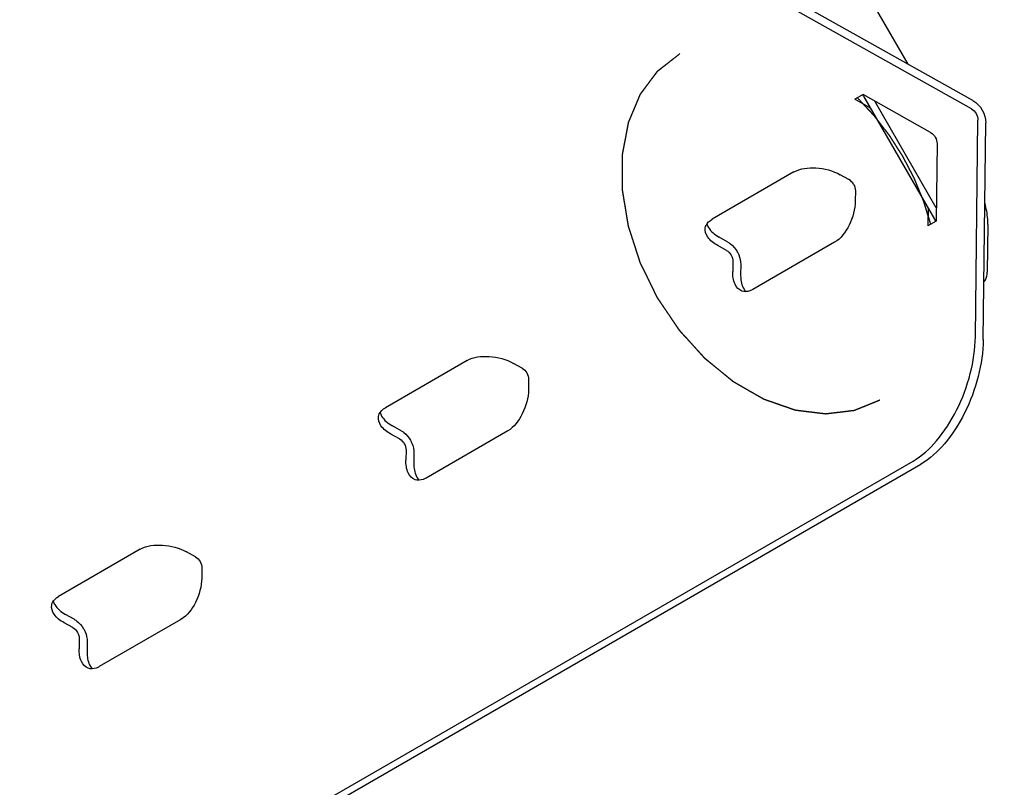
# Model space of a CAD drawing. Units: millimetres. Extents: x 0 to 420, y 0 to 297.
# Drawn here: x 119 to 124, y 109 to 113 of the extents above; entities that cross this region are included whole.
import ezdxf

# ---------------------------------------------------------------- set-up
doc = ezdxf.new("R2010")
doc.units = ezdxf.units.MM
doc.header["$LTSCALE"] = 23.1
doc.linetypes.add('CENTER', pattern=[0.6, 0.375, -0.075, 0.075, -0.075])
doc.layers.get('0').update_dxf_attribs({"linetype": 'CONTINUOUS'})
for name, color, linetype in [('DEFAULT_1', 7, 'CENTER'), ('RUNDUNGEN', 7, 'CONTINUOUS'), ('ZEICHNUNGSBEMASSUNGEN', 7, 'CONTINUOUS')]:
    doc.layers.add(name, color=color, linetype=linetype)
doc.styles.get("Standard").update_dxf_attribs({"font": 'txt', "width": 0.7})
doc.dimstyles.new('DIMSTYLE_5', dxfattribs={"dimtxt": 3.5, "dimasz": 3.5, "dimexe": 1.5, "dimexo": 1.5, "dimgap": 0.875, "dimtad": 1, "dimdec": 0, "dimlfac": 30, "dimdsep": 46, "dimtxsty": 'STANDARD', "dimblk": '_FILLED', "dimblk1": '_FILLED', "dimblk2": '_FILLED', "dimcen": 0.09, "dimclrt": 5, "dimadec": 0, "dimazin": 0, "dimtp": 1.2, "dimtm": 1.2, "dimtfac": 1, "dimtdec": 0, "dimtofl": 0, "dimtmove": 0, "dimatfit": 3, "dimldrblk": '_FILLED', "dimfxl": 1, "dimtolj": 1, "dimarcsym": 0})

# ---------------------------------------------------------------- blocks, each defined once
blk = doc.blocks.new('_FILLED')
at = {"color": 0, "linetype": 'BYBLOCK'}
blk.add_solid([(0, 0), (-1, 0.125), (-1, -0.125)], dxfattribs=at)
blk = doc.blocks.new('*D6')
at = {"layer": 'ZEICHNUNGSBEMASSUNGEN', "color": 2, "linetype": 'CONTINUOUS'}
for p, q in [((61.5801, 108.5055), (61.5801, 137.2059)), ((127.639, 68.5033), (127.639, 137.2059)), ((61.5801, 135.7059), (94.6095, 135.7059)), ((127.639, 135.7059), (94.6095, 135.7059))]:
    blk.add_line(p, q, dxfattribs=at)
at = {"layer": 'ZEICHNUNGSBEMASSUNGEN', "color": 2, "linetype": 'CONTINUOUS', "xscale": 3.5, "yscale": 3.5, "zscale": 3.5, "rotation": 180}
blk.add_blockref('_FILLED', (61.5801, 135.7059), dxfattribs=at)
at = {"layer": 'ZEICHNUNGSBEMASSUNGEN', "color": 2, "linetype": 'CONTINUOUS', "xscale": 3.5, "yscale": 3.5, "zscale": 3.5}
blk.add_blockref('_FILLED', (127.639, 135.7059), dxfattribs=at)
at = {"layer": 'ZEICHNUNGSBEMASSUNGEN', "color": 5, "linetype": 'CONTINUOUS', "insert": (94.6095, 140.0809), "char_height": 3.5, "width": 25.5, "attachment_point": 2, "line_spacing_factor": 0.9}
blk.add_mtext('ca.1982', dxfattribs=at)

msp = doc.modelspace()

# ---------------------------------------------------------------- linework, layer by layer
at = {"color": 3, "linetype": 'CONTINUOUS'}
msp.add_line((124.17874, 112.72458), (122.84021, 113.47627), dxfattribs=at)
at = {"color": 7, "linetype": 'CONTINUOUS'}
for p, q in [((124.17135, 112.6832), (122.83283, 113.4349)), ((123.62965, 112.75493), (123.58882, 112.73136)), ((123.66732, 112.68728), (123.58882, 112.73136)), ((123.96723, 112.56535), (123.62965, 112.75493)), ((123.99937, 112.50969), (123.99476, 112.12254)), ((123.955, 112.18899), (123.95393, 112.09897)), ((123.99476, 112.12254), (123.95393, 112.09897))]:
    msp.add_line(p, q, dxfattribs=at)
at = {"color": 3, "linetype": 'CONTINUOUS'}
msp.add_open_spline([(124.17874, 112.72458), (124.2161, 112.7036), (124.24352, 112.65609), (124.24301, 112.61325)], degree=3, dxfattribs=at)
at = {"color": 7, "linetype": 'CONTINUOUS'}
for points in [[(124.17135, 112.6832), (124.19003, 112.67271), (124.20375, 112.64896), (124.20349, 112.62754)], [(123.96723, 112.56535), (123.98591, 112.55486), (123.99962, 112.53111), (123.99937, 112.50969)], [(123.58221, 112.30595), (123.57668, 112.31553), (123.56862, 112.32423), (123.55898, 112.32965)], [(123.58221, 112.30595), (123.58774, 112.29637), (123.59125, 112.28505), (123.59112, 112.27398)], [(122.94661, 111.9761), (122.95625, 111.97068), (122.96431, 111.96198), (122.96984, 111.9524)], [(122.96984, 111.9524), (122.97537, 111.94282), (122.97888, 111.93149), (122.97875, 111.92043)], [(121.92598, 111.38684), (121.93563, 111.38142), (121.94369, 111.37272), (121.94922, 111.36314)], [(121.94922, 111.36314), (121.95475, 111.35356), (121.95826, 111.34224), (121.95812, 111.33117)], [(121.31361, 111.03329), (121.32326, 111.02787), (121.33131, 111.01917), (121.33685, 111.00959)], [(121.33685, 111.00959), (121.34238, 111.00001), (121.34588, 110.98868), (121.34575, 110.97762)], [(120.29299, 110.44403), (120.30264, 110.43862), (120.31069, 110.42992), (120.31622, 110.42033)], [(120.31622, 110.42033), (120.32176, 110.41075), (120.32526, 110.39943), (120.32513, 110.38837)], [(119.68062, 110.09048), (119.69026, 110.08506), (119.69832, 110.07636), (119.70385, 110.06678)], [(119.70385, 110.06678), (119.70938, 110.0572), (119.71289, 110.04587), (119.71276, 110.03481)]]:
    msp.add_open_spline(points, degree=3, dxfattribs=at)
at = {"color": 3, "linetype": 'CONTINUOUS'}
for points, knots in [([(122.95399, 112.01747), (122.95862, 112.01487), (122.97717, 112.00243), (122.99198, 111.98477), (123.00046, 111.97008)], [0, 0, 0, 0, 0.2384427, 1, 1, 1, 1]), ([(123.00046, 111.97008), (123.00336, 111.96505), (123.01329, 111.94514), (123.01847, 111.9226), (123.01827, 111.90614)], [0, 0, 0, 0, 0.2604673, 1, 1, 1, 1]), ([(121.321, 111.07466), (121.32563, 111.07206), (121.34417, 111.05962), (121.35898, 111.04196), (121.36746, 111.02727)], [0, 0, 0, 0, 0.2384427, 1, 1, 1, 1]), ([(121.36746, 111.02727), (121.37036, 111.02225), (121.3803, 111.00233), (121.38547, 110.97979), (121.38528, 110.96333)], [0, 0, 0, 0, 0.2604673, 1, 1, 1, 1]), ([(119.688, 110.13185), (119.69264, 110.12925), (119.71118, 110.11681), (119.72599, 110.09915), (119.73447, 110.08446)], [0, 0, 0, 0, 0.2384427, 1, 1, 1, 1]), ([(119.73447, 110.08446), (119.73737, 110.07944), (119.74731, 110.05952), (119.75248, 110.03699), (119.75228, 110.02052)], [0, 0, 0, 0, 0.2604673, 1, 1, 1, 1])]:
    msp.add_open_spline(points, degree=3, knots=knots, dxfattribs=at)
at = {"layer": 'DEFAULT_1', "color": 8, "linetype": 'CENTER'}
for points, knots in [([(123.7141, 111.2274), (123.70339, 111.22305), (123.68733, 111.21653), (123.66592, 111.20783), (123.64987, 111.20131), (123.63648, 111.19587), (123.62578, 111.19152), (123.61775, 111.18826), (123.61106, 111.18555), (123.6057, 111.18337), (123.60169, 111.18174), (123.59768, 111.18011), (123.59433, 111.17875), (123.59165, 111.17766), (123.58965, 111.17685), (123.58797, 111.17617), (123.58681, 111.17569), (123.58613, 111.17543), (123.58565, 111.17518), (123.58507, 111.17516), (123.58433, 111.17506), (123.58303, 111.17491), (123.58118, 111.17468), (123.57895, 111.17441), (123.57598, 111.17405), (123.57226, 111.17361), (123.5678, 111.17307), (123.56335, 111.17253), (123.55741, 111.17181), (123.54998, 111.17092), (123.54106, 111.16984), (123.52918, 111.16841), (123.51432, 111.16662), (123.49947, 111.16482), (123.48758, 111.16339), (123.47867, 111.16231), (123.47124, 111.16142), (123.4653, 111.1607), (123.46084, 111.16016), (123.45638, 111.15963), (123.45267, 111.15918), (123.4497, 111.15882), (123.44747, 111.15855), (123.44561, 111.15833), (123.44432, 111.15816), (123.44357, 111.15809), (123.44302, 111.15797), (123.44242, 111.1581), (123.44164, 111.15818), (123.44025, 111.15835), (123.43829, 111.15859), (123.43592, 111.15888), (123.43277, 111.15926), (123.42883, 111.15974), (123.4241, 111.16032), (123.41937, 111.16089), (123.41306, 111.16166), (123.40518, 111.16262), (123.39572, 111.16377), (123.38311, 111.16531), (123.36735, 111.16723), (123.35158, 111.16915), (123.33897, 111.17068), (123.32951, 111.17183), (123.32163, 111.17279), (123.31532, 111.17356), (123.31059, 111.17414), (123.30587, 111.17471), (123.30192, 111.17519), (123.29877, 111.17558), (123.29641, 111.17586), (123.29444, 111.17611), (123.29306, 111.17626), (123.29227, 111.17638), (123.29168, 111.1764), (123.29106, 111.17666), (123.29025, 111.17693), (123.28881, 111.17744), (123.28677, 111.17814), (123.28432, 111.179), (123.28104, 111.18014), (123.27695, 111.18156), (123.27205, 111.18326), (123.26714, 111.18497), (123.2606, 111.18725), (123.25242, 111.19009), (123.2426, 111.1935), (123.22952, 111.19806), (123.21316, 111.20374), (123.1968, 111.20943), (123.18371, 111.21398), (123.1739, 111.2174), (123.16408, 111.22081), (123.1559, 111.22365), (123.14936, 111.22593), (123.14527, 111.22735), (123.142, 111.22849), (123.13955, 111.22934), (123.1375, 111.23006), (123.13607, 111.23055), (123.13525, 111.23085), (123.13463, 111.23101), (123.13405, 111.2314), (123.13326, 111.23184), (123.13188, 111.23264), (123.12991, 111.23376), (123.12755, 111.23512), (123.1244, 111.23693), (123.12046, 111.23919), (123.11416, 111.24281), (123.10628, 111.24733), (123.09682, 111.25275), (123.08737, 111.25818), (123.07476, 111.26541), (123.05901, 111.27445), (123.04325, 111.2835), (123.03064, 111.29073), (123.02119, 111.29616), (123.01174, 111.30158), (123.00386, 111.3061), (122.99756, 111.30972), (122.99362, 111.31198), (122.99046, 111.31379), (122.9881, 111.31515), (122.98613, 111.31628), (122.98475, 111.31706), (122.98397, 111.31753), (122.98336, 111.31783), (122.98282, 111.31832), (122.98207, 111.31891), (122.98078, 111.31998), (122.97892, 111.32149), (122.9767, 111.32331), (122.97373, 111.32574), (122.97002, 111.32877), (122.96408, 111.33361), (122.95666, 111.33967), (122.94775, 111.34695), (122.93885, 111.35422), (122.92698, 111.36391), (122.91214, 111.37603), (122.89729, 111.38815), (122.88542, 111.39785), (122.87652, 111.40512), (122.86761, 111.41239), (122.86019, 111.41845), (122.85425, 111.4233), (122.85054, 111.42633), (122.84758, 111.42876), (122.84535, 111.43057), (122.8435, 111.43209), (122.84219, 111.43314), (122.84146, 111.43376), (122.84088, 111.43418), (122.8404, 111.43477), (122.83973, 111.43549), (122.83856, 111.43679), (122.83689, 111.43863), (122.83489, 111.44084), (122.83221, 111.44379), (122.82887, 111.44747), (122.82353, 111.45337), (122.81685, 111.46073), (122.80883, 111.46957), (122.80082, 111.47842), (122.79013, 111.4902), (122.77677, 111.50494), (122.76341, 111.51967), (122.75272, 111.53146), (122.7447, 111.5403), (122.73668, 111.54914), (122.73, 111.55651), (122.72466, 111.56241), (122.72132, 111.56609), (122.71865, 111.56904), (122.71664, 111.57125), (122.71498, 111.57309), (122.7138, 111.57438), (122.71314, 111.57512), (122.71262, 111.57564), (122.71221, 111.57632), (122.71162, 111.57716), (122.71062, 111.57866), (122.70917, 111.5808), (122.70744, 111.58337), (122.70513, 111.58679), (122.70224, 111.59106), (122.69762, 111.5979), (122.69184, 111.60646), (122.68491, 111.61672), (122.67798, 111.62698), (122.66873, 111.64066), (122.65718, 111.65777), (122.64563, 111.67487), (122.63639, 111.68856), (122.62945, 111.69882), (122.62252, 111.70908), (122.61674, 111.71763), (122.61212, 111.72448), (122.60924, 111.72875), (122.60693, 111.73217), (122.60519, 111.73474), (122.60375, 111.73688), (122.60273, 111.73837), (122.60217, 111.73923), (122.6017, 111.73986), (122.6014, 111.74056), (122.60094, 111.74146), (122.60017, 111.74306), (122.59905, 111.74534), (122.59772, 111.74807), (122.59594, 111.75171), (122.59371, 111.75627), (122.59015, 111.76356), (122.5857, 111.77267), (122.58036, 111.78361), (122.57502, 111.79454), (122.5679, 111.80912), (122.559, 111.82734), (122.5501, 111.84557), (122.54298, 111.86014), (122.53763, 111.87108), (122.53229, 111.88201), (122.52784, 111.89112), (122.52428, 111.89841), (122.52206, 111.90297), (122.52028, 111.90661), (122.51894, 111.90935), (122.51783, 111.91163), (122.51705, 111.91322), (122.51661, 111.91413), (122.51624, 111.91481), (122.51605, 111.91553), (122.51573, 111.91647), (122.5152, 111.91813), (122.51443, 111.92049), (122.51351, 111.92333), (122.51228, 111.92712), (122.51075, 111.93185), (122.5083, 111.93943), (122.50523, 111.94889), (122.50155, 111.96025), (122.49787, 111.97161), (122.49297, 111.98676), (122.48683, 112.00569), (122.4807, 112.02462), (122.47579, 112.03977), (122.47212, 112.05113), (122.46844, 112.06249), (122.46537, 112.07195), (122.46292, 112.07952), (122.46138, 112.08426), (122.46016, 112.08804), (122.45924, 112.09088), (122.45847, 112.09325), (122.45793, 112.09491), (122.45764, 112.09585), (122.45736, 112.09656), (122.45729, 112.09727), (122.45712, 112.09822), (122.45685, 112.09987), (122.45646, 112.10224), (122.45599, 112.10508), (122.45536, 112.10886), (122.45458, 112.11359), (122.45333, 112.12116), (122.45176, 112.13062), (122.44988, 112.14197), (122.44801, 112.15332), (122.4455, 112.16846), (122.44237, 112.18738), (122.43924, 112.2063), (122.43674, 112.22143), (122.43486, 112.23278), (122.43298, 112.24414), (122.43141, 112.2536), (122.43016, 112.26116), (122.42938, 112.26589), (122.42875, 112.26968), (122.42828, 112.27252), (122.4279, 112.27488), (122.42761, 112.27654), (122.42747, 112.27748), (122.42731, 112.2782), (122.42735, 112.27888), (122.42734, 112.27981), (122.42735, 112.28143), (122.42735, 112.28374), (122.42735, 112.28652), (122.42736, 112.29022), (122.42736, 112.29484), (122.42737, 112.30224), (122.42738, 112.31149), (122.42739, 112.32259), (122.4274, 112.33369), (122.42742, 112.34849), (122.42744, 112.36699), (122.42746, 112.38549), (122.42747, 112.40029), (122.42749, 112.41139), (122.4275, 112.42249), (122.42751, 112.43174), (122.42751, 112.43914), (122.42752, 112.44377), (122.42752, 112.44747), (122.42753, 112.45025), (122.42753, 112.45256), (122.42753, 112.45418), (122.42754, 112.4551), (122.4275, 112.45581), (122.42766, 112.45642), (122.4278, 112.45726), (122.42809, 112.45872), (122.42848, 112.46081), (122.42896, 112.46332), (122.42959, 112.46667), (122.43038, 112.47085), (122.43165, 112.47754), (122.43323, 112.48591), (122.43514, 112.49595), (122.43704, 112.50598), (122.43957, 112.51937), (122.44274, 112.5361), (122.44591, 112.55283), (122.44844, 112.56621), (122.45034, 112.57625), (122.45224, 112.58628), (122.45383, 112.59465), (122.45509, 112.60134), (122.45589, 112.60552), (122.45652, 112.60887), (122.45699, 112.61138), (122.45739, 112.61347), (122.45766, 112.61494), (122.45784, 112.61576), (122.45791, 112.61642), (122.45819, 112.61694), (122.45848, 112.61768), (122.45903, 112.61896), (122.4598, 112.62079), (122.46072, 112.62299), (122.46196, 112.62592), (122.4635, 112.62959), (122.46596, 112.63545), (122.46905, 112.64277), (122.47275, 112.65157), (122.47645, 112.66036), (122.48139, 112.67208), (122.48755, 112.68674), (122.49372, 112.70139), (122.49866, 112.71311), (122.50236, 112.72191), (122.50544, 112.72923), (122.50791, 112.7351), (122.50976, 112.73949), (122.51161, 112.74389), (122.51315, 112.74755), (122.51439, 112.75048), (122.51531, 112.75268), (122.51609, 112.75451), (122.51662, 112.7558), (122.51694, 112.75652), (122.51713, 112.75711), (122.5175, 112.75752), (122.51794, 112.75813), (122.51873, 112.75918), (122.51984, 112.76068), (122.52118, 112.76249), (122.52297, 112.76489), (122.5252, 112.7679), (122.52788, 112.7715), (122.53056, 112.77511), (122.53413, 112.77992), (122.5386, 112.78593), (122.54396, 112.79314), (122.55111, 112.80276), (122.56004, 112.81478), (122.56898, 112.8268), (122.57612, 112.83642), (122.58148, 112.84363), (122.58595, 112.84964), (122.58952, 112.85445), (122.5922, 112.85805), (122.59488, 112.86166), (122.59712, 112.86467), (122.5989, 112.86707), (122.60002, 112.86857), (122.60091, 112.86978), (122.60158, 112.87068), (122.60214, 112.87143), (122.6026, 112.87202), (122.60289, 112.87251), (122.60336, 112.87281), (122.60393, 112.87328), (122.60466, 112.87384), (122.60553, 112.87452), (122.60669, 112.87542), (122.60813, 112.87656), (122.61045, 112.87837), (122.61335, 112.88063), (122.61682, 112.88335), (122.62029, 112.88607), (122.62493, 112.88969), (122.63072, 112.89422), (122.63767, 112.89966), (122.64693, 112.90691), (122.65851, 112.91596), (122.67241, 112.92684), (122.69094, 112.94133), (122.70483, 112.9522), (122.7141, 112.95945)], [0, 0, 0, 0, 0.015625, 0.0234375, 0.03125, 0.0390625, 0.0429688, 0.046875, 0.0507812, 0.0527344, 0.0546875, 0.0566406, 0.0585938, 0.0595703, 0.0605469, 0.0615234, 0.0620117, 0.0622559, 0.0625, 0.0627441, 0.0629883, 0.0634766, 0.0644531, 0.0654297, 0.0664062, 0.0683594, 0.0703125, 0.0722656, 0.0742188, 0.078125, 0.0820312, 0.0859375, 0.09375, 0.1015625, 0.1054688, 0.109375, 0.1132812, 0.1152344, 0.1171875, 0.1191406, 0.1210938, 0.1220703, 0.1230469, 0.1240234, 0.1245117, 0.1247559, 0.125, 0.1252441, 0.1254883, 0.1259766, 0.1269531, 0.1279297, 0.1289062, 0.1308594, 0.1328125, 0.1347656, 0.1367188, 0.140625, 0.1445312, 0.1484375, 0.15625, 0.1640625, 0.1679688, 0.171875, 0.1757812, 0.1777344, 0.1796875, 0.1816406, 0.1835938, 0.1845703, 0.1855469, 0.1865234, 0.1870117, 0.1872559, 0.1875, 0.1877441, 0.1879883, 0.1884766, 0.1894531, 0.1904297, 0.1914062, 0.1933594, 0.1953125, 0.1972656, 0.1992188, 0.203125, 0.2070312, 0.2109375, 0.21875, 0.2265625, 0.2304688, 0.234375, 0.2382812, 0.2421875, 0.2441406, 0.2460938, 0.2470703, 0.2480469, 0.2490234, 0.2495117, 0.2497559, 0.25, 0.2502441, 0.2504883, 0.2509766, 0.2519531, 0.2529297, 0.2539062, 0.2558594, 0.2578125, 0.2617188, 0.265625, 0.2695312, 0.2734375, 0.28125, 0.2890625, 0.2929688, 0.296875, 0.3007812, 0.3046875, 0.3066406, 0.3085938, 0.3095703, 0.3105469, 0.3115234, 0.3120117, 0.3122559, 0.3125, 0.3127441, 0.3129883, 0.3134766, 0.3144531, 0.3154297, 0.3164062, 0.3183594, 0.3203125, 0.3242188, 0.328125, 0.3320312, 0.3359375, 0.34375, 0.3515625, 0.3554688, 0.359375, 0.3632812, 0.3671875, 0.3691406, 0.3710938, 0.3720703, 0.3730469, 0.3740234, 0.3745117, 0.3747559, 0.375, 0.3752441, 0.3754883, 0.3759766, 0.3769531, 0.3779297, 0.3789062, 0.3808594, 0.3828125, 0.3867188, 0.390625, 0.3945312, 0.3984375, 0.40625, 0.4140625, 0.4179688, 0.421875, 0.4257812, 0.4296875, 0.4316406, 0.4335938, 0.4345703, 0.4355469, 0.4365234, 0.4370117, 0.4372559, 0.4375, 0.4377441, 0.4379883, 0.4384766, 0.4394531, 0.4404297, 0.4414062, 0.4433594, 0.4453125, 0.4492188, 0.453125, 0.4570312, 0.4609375, 0.46875, 0.4765625, 0.4804688, 0.484375, 0.4882812, 0.4921875, 0.4941406, 0.4960938, 0.4970703, 0.4980469, 0.4990234, 0.4995117, 0.4997559, 0.5, 0.5002441, 0.5004883, 0.5009766, 0.5019531, 0.5029297, 0.5039062, 0.5058594, 0.5078125, 0.5117188, 0.515625, 0.5195312, 0.5234375, 0.53125, 0.5390625, 0.5429688, 0.546875, 0.5507812, 0.5546875, 0.5566406, 0.5585938, 0.5595703, 0.5605469, 0.5615234, 0.5620117, 0.5622559, 0.5625, 0.5627441, 0.5629883, 0.5634766, 0.5644531, 0.5654297, 0.5664062, 0.5683594, 0.5703125, 0.5742188, 0.578125, 0.5820312, 0.5859375, 0.59375, 0.6015625, 0.6054688, 0.609375, 0.6132812, 0.6171875, 0.6191406, 0.6210938, 0.6220703, 0.6230469, 0.6240234, 0.6245117, 0.6247559, 0.625, 0.6252441, 0.6254883, 0.6259766, 0.6269531, 0.6279297, 0.6289062, 0.6308594, 0.6328125, 0.6367188, 0.640625, 0.6445312, 0.6484375, 0.65625, 0.6640625, 0.6679688, 0.671875, 0.6757812, 0.6796875, 0.6816406, 0.6835938, 0.6845703, 0.6855469, 0.6865234, 0.6870117, 0.6872559, 0.6875, 0.6877441, 0.6879883, 0.6884766, 0.6894531, 0.6904297, 0.6914062, 0.6933594, 0.6953125, 0.6992188, 0.703125, 0.7070312, 0.7109375, 0.71875, 0.7265625, 0.7304688, 0.734375, 0.7382812, 0.7421875, 0.7441406, 0.7460938, 0.7470703, 0.7480469, 0.7490234, 0.7495117, 0.7497559, 0.75, 0.7502441, 0.7504883, 0.7509766, 0.7519531, 0.7529297, 0.7539062, 0.7558594, 0.7578125, 0.7617188, 0.765625, 0.7695312, 0.7734375, 0.78125, 0.7890625, 0.7929688, 0.796875, 0.8007812, 0.8046875, 0.8066406, 0.8085938, 0.8095703, 0.8105469, 0.8115234, 0.8120117, 0.8122559, 0.8125, 0.8127441, 0.8129883, 0.8134766, 0.8144531, 0.8154297, 0.8164062, 0.8183594, 0.8203125, 0.8242188, 0.828125, 0.8320312, 0.8359375, 0.84375, 0.8515625, 0.8554688, 0.859375, 0.8632812, 0.8652344, 0.8671875, 0.8691406, 0.8710938, 0.8720703, 0.8730469, 0.8740234, 0.8745117, 0.8747559, 0.875, 0.8752441, 0.8754883, 0.8759766, 0.8769531, 0.8779297, 0.8789062, 0.8808594, 0.8828125, 0.8847656, 0.8867188, 0.890625, 0.8945312, 0.8984375, 0.90625, 0.9140625, 0.9179688, 0.921875, 0.9257812, 0.9277344, 0.9296875, 0.9316406, 0.9335938, 0.9345703, 0.9355469, 0.9360352, 0.9365234, 0.9370117, 0.9372559, 0.9375, 0.9377441, 0.9379883, 0.9384766, 0.9389648, 0.9394531, 0.9404297, 0.9414062, 0.9433594, 0.9453125, 0.9472656, 0.9492188, 0.953125, 0.9570312, 0.9609375, 0.96875, 0.9765625, 0.984375, 1, 1, 1, 1]), ([(123.60158, 112.73882), (123.61172, 112.72791), (123.62692, 112.71153), (123.64466, 112.69243), (123.6548, 112.68151), (123.6624, 112.67333), (123.66873, 112.6665), (123.6738, 112.66105), (123.67697, 112.65763), (123.67951, 112.65491), (123.68109, 112.65319), (123.6822, 112.65201), (123.68283, 112.65131), (123.68341, 112.65053), (123.68416, 112.64957), (123.68594, 112.64726), (123.68862, 112.6438), (123.69219, 112.63918), (123.69575, 112.63457), (123.70051, 112.62841), (123.70884, 112.61764), (123.72073, 112.60225), (123.73262, 112.58686), (123.74094, 112.57609), (123.7457, 112.56993), (123.74927, 112.56532), (123.75284, 112.5607), (123.75551, 112.55724), (123.75729, 112.55493), (123.75819, 112.55378), (123.75906, 112.55261), (123.76009, 112.55093), (123.76142, 112.54888), (123.76353, 112.54557), (123.76617, 112.54144), (123.77039, 112.53483), (123.77566, 112.52657), (123.78199, 112.51666), (123.78832, 112.50674), (123.79465, 112.49683), (123.80098, 112.48692), (123.80731, 112.47701), (123.81259, 112.46875), (123.81681, 112.46214), (123.81997, 112.45718), (123.82261, 112.45305), (123.82446, 112.45016), (123.8255, 112.4485), (123.82634, 112.44728), (123.82695, 112.446), (123.82785, 112.44431), (123.82938, 112.44135), (123.83159, 112.43713), (123.83423, 112.43206), (123.83776, 112.4253), (123.84216, 112.41685), (123.84745, 112.40671), (123.85274, 112.39657), (123.85803, 112.38643), (123.86331, 112.37628), (123.8686, 112.36614), (123.87301, 112.35769), (123.87653, 112.35093), (123.87873, 112.34671), (123.8805, 112.34333), (123.88159, 112.34121), (123.8825, 112.33954), (123.88308, 112.33821), (123.88363, 112.33685), (123.88475, 112.33416), (123.88642, 112.33011), (123.88865, 112.32472), (123.89088, 112.31933), (123.89386, 112.31214), (123.89906, 112.29955), (123.9065, 112.28157), (123.91394, 112.2636), (123.91914, 112.25101), (123.92212, 112.24382), (123.92435, 112.23843), (123.92658, 112.23303), (123.92826, 112.22899), (123.92937, 112.22629), (123.92993, 112.22494), (123.93046, 112.22359), (123.931, 112.22174), (123.93173, 112.21944), (123.93286, 112.21576), (123.93429, 112.21116), (123.93657, 112.2038), (123.93942, 112.19461), (123.94284, 112.18357), (123.9474, 112.16885), (123.95537, 112.14309), (123.96221, 112.12101), (123.96677, 112.10629)], [0, 0, 0, 0, 0.0625, 0.09375, 0.109375, 0.125, 0.140625, 0.1484375, 0.15625, 0.1601562, 0.1640625, 0.1660156, 0.1669922, 0.1679688, 0.1699219, 0.171875, 0.1796875, 0.1875, 0.1953125, 0.203125, 0.21875, 0.25, 0.28125, 0.296875, 0.3046875, 0.3125, 0.3203125, 0.328125, 0.3300781, 0.3320312, 0.3339844, 0.3359375, 0.3398438, 0.34375, 0.3515625, 0.359375, 0.375, 0.390625, 0.40625, 0.421875, 0.4375, 0.453125, 0.46875, 0.4765625, 0.484375, 0.4921875, 0.4960938, 0.4980469, 0.5, 0.5019531, 0.5039062, 0.5078125, 0.515625, 0.5234375, 0.53125, 0.546875, 0.5625, 0.578125, 0.59375, 0.609375, 0.625, 0.640625, 0.6484375, 0.65625, 0.6601562, 0.6640625, 0.6660156, 0.6679688, 0.6699219, 0.671875, 0.6796875, 0.6875, 0.6953125, 0.703125, 0.71875, 0.75, 0.78125, 0.796875, 0.8046875, 0.8125, 0.8203125, 0.828125, 0.8300781, 0.8320312, 0.8339844, 0.8359375, 0.8398438, 0.84375, 0.8515625, 0.859375, 0.875, 0.890625, 0.90625, 0.9375, 1, 1, 1, 1])]:
    msp.add_open_spline(points, degree=3, knots=knots, dxfattribs=at)
at = {"layer": 'RUNDUNGEN', "color": 7, "linetype": 'CONTINUOUS'}
for p, q in [((122.8219, 114.6937), (123.85324, 112.90737)), ((123.98783, 112.13214), (123.63449, 112.74414)), ((123.99555, 112.18947), (123.68801, 112.72216)), ((124.1906, 111.5444), (124.20349, 112.62754)), ((123.28381, 112.36794), (122.87556, 112.13224)), ((123.55898, 112.32965), (123.51531, 112.35417)), ((123.59112, 112.27398), (123.59052, 112.22391)), ((124.25295, 112.10476), (124.25012, 111.86679)), ((122.94661, 111.9761), (122.90294, 112.00062)), ((123.48669, 112.01654), (123.07844, 111.78083)), ((122.97875, 111.92043), (122.97815, 111.87035)), ((121.65082, 111.42513), (121.24257, 111.18943)), ((121.92598, 111.38684), (121.88232, 111.41136)), ((121.95812, 111.33117), (121.95753, 111.2811)), ((121.31361, 111.03329), (121.26995, 111.05781)), ((121.8537, 111.07373), (121.44545, 110.83802)), ((121.34575, 110.97762), (121.34516, 110.92754)), ((99.44002, 96.81237), (123.87911, 110.92228)), ((120.01782, 110.48232), (119.60957, 110.24662)), ((120.29299, 110.44403), (120.24933, 110.46855)), ((120.32513, 110.38837), (120.32454, 110.33829)), ((119.68062, 110.09048), (119.63695, 110.115)), ((120.22071, 110.13092), (119.81246, 109.89522)), ((119.71276, 110.03481), (119.71216, 109.98474))]:
    msp.add_line(p, q, dxfattribs=at)
at = {"layer": 'RUNDUNGEN', "color": 3, "linetype": 'CONTINUOUS'}
for p, q in [((124.23012, 111.53011), (124.24301, 112.61325)), ((122.95399, 112.01747), (122.91033, 112.04199)), ((123.01827, 111.90614), (123.01767, 111.85606)), ((121.321, 111.07466), (121.27733, 111.09919)), ((121.38528, 110.96333), (121.38468, 110.91325)), ((99.44002, 96.77526), (123.91863, 110.90799)), ((119.688, 110.13185), (119.64434, 110.15638)), ((119.75228, 110.02052), (119.75169, 109.97044))]:
    msp.add_line(p, q, dxfattribs=at)
at = {"layer": 'RUNDUNGEN', "color": 7, "linetype": 'CONTINUOUS'}
for centre, radius, start, end in [((123.59609, 112.72246), 0.04406, 39.4834, 44.93232), ((123.5941, 112.72084), 0.04663, 29.98029, 39.4691), ((123.9509, 112.11002), 0.04298, 15.04253, 15.80391)]:
    msp.add_arc(centre, radius, start, end, dxfattribs=at)
for points, knots in [([(123.28381, 112.36794), (123.31613, 112.3866), (123.40008, 112.3953), (123.47865, 112.37476), (123.51531, 112.35417)], [0, 0, 0, 0, 0.4702206, 1, 1, 1, 1]), ([(123.59052, 112.22391), (123.59002, 112.18187), (123.56852, 112.10355), (123.51901, 112.03519), (123.48669, 112.01654)], [0, 0, 0, 0, 0.5297794, 1, 1, 1, 1]), ([(124.25295, 112.10476), (124.25306, 112.11352), (124.25206, 112.14972), (124.24561, 112.18571), (124.23824, 112.21214)], [0, 0, 0, 0, 0.2418221, 1, 1, 1, 1]), ([(122.84093, 112.08883), (122.84169, 112.09309), (122.84751, 112.1113), (122.86295, 112.12496), (122.87556, 112.13224)], [0, 0, 0, 0, 0.2288792, 1, 1, 1, 1]), ([(122.90294, 112.00062), (122.88405, 112.01123), (122.85248, 112.03352), (122.83813, 112.07314), (122.84093, 112.08883)], [0, 0, 0, 0, 0.5760438, 1, 1, 1, 1]), ([(123.02354, 111.77254), (123.00855, 111.77796), (122.98141, 111.8102), (122.97789, 111.84869), (122.97815, 111.87035)], [0, 0, 0, 0, 0.4239562, 1, 1, 1, 1]), ([(124.23359, 111.81897), (124.23624, 111.82193), (124.24624, 111.83592), (124.24996, 111.85368), (124.25012, 111.86679)], [0, 0, 0, 0, 0.2323512, 1, 1, 1, 1]), ([(123.07844, 111.78083), (123.07381, 111.77816), (123.05701, 111.76986), (123.03621, 111.76796), (123.02354, 111.77254)], [0, 0, 0, 0, 0.2842947, 1, 1, 1, 1]), ([(123.87911, 110.92228), (123.92396, 110.94818), (124.00883, 111.02673), (124.10476, 111.17815), (124.17088, 111.35567), (124.18986, 111.48253), (124.1906, 111.5444)], [0, 0, 0, 0, 0.215826, 0.4711473, 0.742139, 1, 1, 1, 1]), ([(121.65082, 111.42513), (121.68313, 111.44379), (121.76709, 111.45249), (121.84566, 111.43195), (121.88232, 111.41136)], [0, 0, 0, 0, 0.4702206, 1, 1, 1, 1]), ([(121.95753, 111.2811), (121.95703, 111.23906), (121.93553, 111.16074), (121.88602, 111.09239), (121.8537, 111.07373)], [0, 0, 0, 0, 0.5297794, 1, 1, 1, 1]), ([(121.20794, 111.14602), (121.20869, 111.15028), (121.21452, 111.16849), (121.22996, 111.18215), (121.24257, 111.18943)], [0, 0, 0, 0, 0.2288792, 1, 1, 1, 1]), ([(121.26995, 111.05781), (121.25106, 111.06842), (121.21949, 111.09071), (121.20513, 111.13033), (121.20794, 111.14602)], [0, 0, 0, 0, 0.5760438, 1, 1, 1, 1]), ([(121.39054, 110.82973), (121.37555, 110.83516), (121.34842, 110.86739), (121.3449, 110.90589), (121.34516, 110.92754)], [0, 0, 0, 0, 0.4239562, 1, 1, 1, 1]), ([(121.44545, 110.83802), (121.44082, 110.83535), (121.42402, 110.82705), (121.40322, 110.82515), (121.39054, 110.82973)], [0, 0, 0, 0, 0.2842947, 1, 1, 1, 1]), ([(120.01782, 110.48232), (120.05014, 110.50098), (120.13409, 110.50968), (120.21267, 110.48914), (120.24933, 110.46855)], [0, 0, 0, 0, 0.4702206, 1, 1, 1, 1]), ([(120.32454, 110.33829), (120.32403, 110.29625), (120.30253, 110.21793), (120.25302, 110.14958), (120.22071, 110.13092)], [0, 0, 0, 0, 0.5297794, 1, 1, 1, 1]), ([(119.57494, 110.20321), (119.5757, 110.20747), (119.58152, 110.22568), (119.59697, 110.23934), (119.60957, 110.24662)], [0, 0, 0, 0, 0.2288792, 1, 1, 1, 1]), ([(119.63695, 110.115), (119.61807, 110.12561), (119.58649, 110.14791), (119.57214, 110.18752), (119.57494, 110.20321)], [0, 0, 0, 0, 0.5760438, 1, 1, 1, 1]), ([(119.75755, 109.88693), (119.74256, 109.89235), (119.71543, 109.92458), (119.7119, 109.96308), (119.71216, 109.98474)], [0, 0, 0, 0, 0.4239562, 1, 1, 1, 1]), ([(119.81246, 109.89522), (119.80782, 109.89254), (119.79103, 109.88424), (119.77022, 109.88234), (119.75755, 109.88693)], [0, 0, 0, 0, 0.2842947, 1, 1, 1, 1])]:
    msp.add_open_spline(points, degree=3, knots=knots, dxfattribs=at)
msp.add_open_spline([(123.99225, 112.12172), (123.99123, 112.12535), (123.98972, 112.12887), (123.98783, 112.13214)], degree=3, dxfattribs=at)
at = {"layer": 'RUNDUNGEN', "color": 3, "linetype": 'CONTINUOUS'}
for points, knots in [([(122.84911, 112.10878), (122.85063, 112.10252), (122.86293, 112.0739), (122.88917, 112.05388), (122.91033, 112.04199)], [0, 0, 0, 0, 0.209567, 1, 1, 1, 1]), ([(123.01767, 111.85606), (123.01757, 111.847), (123.01901, 111.81678), (123.02933, 111.78452), (123.0449, 111.76966)], [0, 0, 0, 0, 0.2962978, 1, 1, 1, 1]), ([(124.23012, 111.53011), (124.22938, 111.46824), (124.2104, 111.34138), (124.14429, 111.16386), (124.04835, 111.01244), (123.96348, 110.93389), (123.91863, 110.90799)], [0, 0, 0, 0, 0.257861, 0.5288527, 0.784174, 1, 1, 1, 1]), ([(121.21612, 111.16597), (121.21764, 111.15972), (121.22994, 111.13109), (121.25617, 111.11107), (121.27733, 111.09919)], [0, 0, 0, 0, 0.209567, 1, 1, 1, 1]), ([(121.38468, 110.91325), (121.38457, 110.90419), (121.38601, 110.87397), (121.39633, 110.84171), (121.41191, 110.82685)], [0, 0, 0, 0, 0.2962978, 1, 1, 1, 1]), ([(119.58313, 110.22316), (119.58465, 110.21691), (119.59695, 110.18828), (119.62318, 110.16826), (119.64434, 110.15638)], [0, 0, 0, 0, 0.209567, 1, 1, 1, 1]), ([(119.75169, 109.97044), (119.75158, 109.96138), (119.75302, 109.93116), (119.76334, 109.8989), (119.77892, 109.88404)], [0, 0, 0, 0, 0.2962978, 1, 1, 1, 1])]:
    msp.add_open_spline(points, degree=3, knots=knots, dxfattribs=at)

# ---------------------------------------------------------------- dimensions: what is measured, and where the dimension line sits
at = {"layer": 'ZEICHNUNGSBEMASSUNGEN', "color": 2, "linetype": 'CONTINUOUS'}
dim = msp.add_linear_dim(base=(127.63898, 135.70594), p1=(61.58009, 107.0055), p2=(127.63898, 67.00325), text='ca.<>', dimstyle='DIMSTYLE_5', dxfattribs=at)
dim.commit()
dim.dimension.update_dxf_attribs({"geometry": '*D6', "text_midpoint": (94.60954, 135.70594), "dimtype": 160})

doc.saveas('drawing.dxf')
